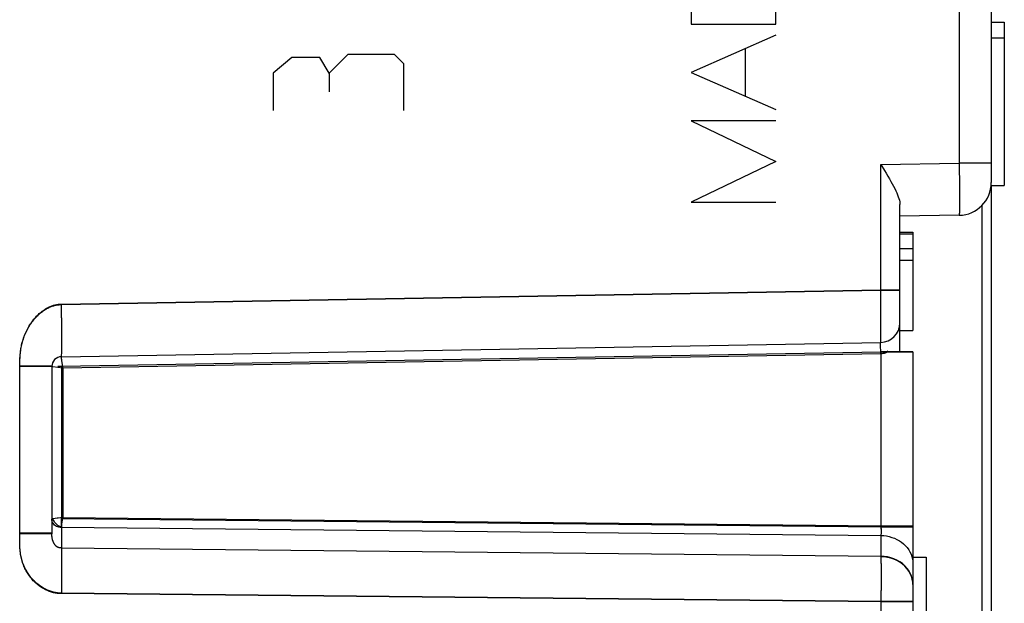
# Model space of a CAD drawing. Units: millimetres. Extents: x 13.8 to 109, y 32.9 to 107.8.
# Drawn here: x 36.9 to 52, y 56.6 to 65.5 of the extents above; entities that cross this region are included whole.
import ezdxf

# ---------------------------------------------------------------- set-up
doc = ezdxf.new("R2010")
doc.units = ezdxf.units.MM
doc.header["$LTSCALE"] = 23.1
doc.layers.get('0').update_dxf_attribs({"linetype": 'CONTINUOUS'})
for name, color, linetype in [('ASSI', 7, 'CONTINUOUS'), ('CURVE', 7, 'CONTINUOUS'), ('RACCORDO', 7, 'CONTINUOUS')]:
    doc.layers.add(name, color=color, linetype=linetype)

msp = doc.modelspace()

# ---------------------------------------------------------------- linework, layer by layer
at = {"color": 7, "linetype": 'CONTINUOUS'}
for p, q in [((51.764, 65.462), (51.964, 65.462)), ((51.964, 65.462), (51.964, 62.962)), ((51.764, 65.223), (51.964, 65.223)), ((51.762, 62.962), (51.964, 62.962)), ((50.364, 62.244), (50.564, 62.244)), ((50.364, 62.22), (50.564, 62.22)), ((50.564, 62.244), (50.564, 60.738)), ((50.364, 61.993), (50.564, 61.993)), ((50.364, 61.816), (50.564, 61.816)), ((50.364, 60.738), (50.564, 60.738))]:
    msp.add_line(p, q, dxfattribs=at)
at = {"layer": 'ASSI', "color": 250, "linetype": 'CONTINUOUS'}
for p, q in [((51.273, 70.373), (51.273, 63.304)), ((50.069, 63.283), (51.273, 63.304)), ((50.069, 61.362), (50.069, 63.283)), ((51.273, 63.304), (51.274, 63.177)), ((51.764, 63.304), (51.273, 63.304)), ((51.274, 63.177), (51.275, 63.055)), ((51.275, 63.055), (51.276, 62.939)), ((51.276, 62.939), (51.276, 62.831)), ((51.276, 62.831), (51.276, 62.738)), ((51.276, 62.738), (51.276, 62.66)), ((51.617, 62.649), (51.617, 52.481)), ((37.511, 61.143), (50.069, 61.362)), ((50.071, 61.081), (50.069, 61.362)), ((50.069, 61.362), (50.364, 61.362)), ((37.514, 61.004), (37.511, 61.143)), ((50.071, 60.846), (50.071, 61.081)), ((50.071, 60.72), (50.071, 60.846)), ((50.071, 60.652), (50.071, 60.72)), ((37.511, 60.193), (50.071, 60.413)), ((36.873, 57.622), (36.873, 60.216)), ((37.364, 60.193), (36.873, 60.193)), ((37.456, 60.193), (37.511, 60.193)), ((37.511, 60.193), (37.511, 57.855)), ((37.511, 57.821), (37.511, 57.855)), ((37.511, 57.855), (50.073, 57.728)), ((37.511, 57.788), (37.511, 57.821)), ((37.511, 57.759), (37.511, 57.788)), ((37.511, 57.735), (37.511, 57.759)), ((37.511, 57.725), (37.511, 57.735)), ((50.073, 57.728), (50.564, 57.728)), ((37.364, 57.622), (36.873, 57.622)), ((50.073, 57.271), (50.073, 57.202)), ((50.073, 57.202), (50.074, 57.122)), ((50.074, 57.122), (50.074, 57.035)), ((37.513, 57.043), (37.513, 56.912)), ((50.074, 57.035), (50.074, 56.946)), ((50.074, 56.946), (50.074, 56.803)), ((50.561, 56.883), (50.553, 56.927)), ((50.074, 56.803), (50.073, 56.697)), ((50.073, 56.578), (37.511, 56.705)), ((50.073, 56.697), (50.073, 56.578)), ((50.073, 56.578), (50.073, 52.462)), ((50.564, 56.578), (50.073, 56.578))]:
    msp.add_line(p, q, dxfattribs=at)
at = {"layer": 'ASSI', "color": 7, "linetype": 'CONTINUOUS'}
for p, q in [((51.764, 65.98), (51.764, 63.004)), ((51.764, 65.462), (51.964, 65.462)), ((51.964, 65.462), (51.964, 62.962)), ((51.764, 65.223), (51.964, 65.223)), ((50.069, 63.283), (50.125, 63.191)), ((51.762, 62.962), (51.964, 62.962)), ((51.764, 62.962), (51.764, 52.381)), ((50.364, 60.412), (50.364, 62.667)), ((51.273, 62.504), (50.364, 62.488)), ((50.364, 62.244), (50.564, 62.244)), ((50.364, 62.22), (50.564, 62.22)), ((50.564, 62.244), (50.564, 62.221)), ((50.564, 62.22), (50.564, 60.738)), ((50.364, 61.993), (50.564, 61.993)), ((50.364, 61.816), (50.564, 61.816)), ((50.364, 60.738), (50.564, 60.738)), ((50.564, 60.412), (50.065, 60.412)), ((50.071, 60.413), (50.073, 57.728)), ((50.564, 60.412), (50.564, 57.165)), ((37.364, 60.193), (37.364, 57.622)), ((50.564, 57.262), (50.764, 57.262)), ((50.764, 57.262), (50.764, 52.162)), ((50.564, 56.846), (50.564, 52.162))]:
    msp.add_line(p, q, dxfattribs=at)
msp.add_lwpolyline([(50.125, 63.191), (50.152, 63.148), (50.178, 63.105), (50.202, 63.064), (50.225, 63.024), (50.246, 62.986), (50.266, 62.949), (50.284, 62.914), (50.3, 62.88), (50.315, 62.848), (50.327, 62.818), (50.338, 62.789), (50.348, 62.761), (50.355, 62.735), (50.36, 62.711), (50.363, 62.689), (50.364, 62.667)], dxfattribs=at)
at = {"layer": 'ASSI', "color": 250, "linetype": 'CONTINUOUS'}
for points in [[(51.276, 62.66), (51.276, 62.601), (51.276, 62.577), (51.275, 62.556), (51.275, 62.539), (51.274, 62.524), (51.274, 62.513), (51.273, 62.506), (51.273, 62.504)], [(36.873, 60.216), (36.873, 60.238), (36.873, 60.249), (36.873, 60.26), (36.874, 60.272), (36.874, 60.284), (36.874, 60.296), (36.875, 60.308), (36.875, 60.321), (36.876, 60.334), (36.877, 60.348), (36.878, 60.362), (36.88, 60.377), (36.881, 60.392), (36.883, 60.408), (36.885, 60.424), (36.887, 60.441), (36.89, 60.459), (36.893, 60.478), (36.897, 60.497), (36.901, 60.517), (36.906, 60.537), (36.911, 60.558), (36.917, 60.579), (36.923, 60.601), (36.93, 60.622), (36.938, 60.644), (36.946, 60.666), (36.955, 60.688), (36.964, 60.709), (36.974, 60.73), (36.984, 60.75), (36.994, 60.77), (37.005, 60.79), (37.016, 60.809), (37.027, 60.827), (37.039, 60.845), (37.051, 60.862), (37.063, 60.88), (37.076, 60.896), (37.089, 60.912), (37.102, 60.928), (37.116, 60.943), (37.129, 60.957), (37.143, 60.971), (37.157, 60.984), (37.171, 60.997), (37.185, 61.009), (37.199, 61.021), (37.213, 61.032), (37.227, 61.042), (37.241, 61.052), (37.255, 61.061), (37.269, 61.07), (37.282, 61.078), (37.296, 61.085), (37.31, 61.092), (37.324, 61.099), (37.337, 61.105), (37.351, 61.11), (37.364, 61.115), (37.377, 61.12), (37.39, 61.124), (37.403, 61.128), (37.416, 61.131), (37.428, 61.134), (37.441, 61.136), (37.453, 61.138), (37.465, 61.14), (37.477, 61.141), (37.488, 61.142), (37.5, 61.143), (37.511, 61.143)], [(37.516, 60.418), (37.516, 60.451), (37.517, 60.488), (37.517, 60.531), (37.517, 60.578), (37.517, 60.629), (37.517, 60.684), (37.516, 60.743), (37.516, 60.805), (37.515, 60.87), (37.514, 61.004)], [(50.073, 57.728), (50.073, 57.715), (50.073, 57.702), (50.074, 57.689), (50.074, 57.677), (50.074, 57.665), (50.074, 57.653), (50.074, 57.642), (50.074, 57.632), (50.074, 57.622), (50.073, 57.613), (50.073, 57.605), (50.073, 57.598)], [(36.871, 57.499), (36.871, 57.535), (36.872, 57.551), (36.872, 57.582)], [(36.872, 57.582), (36.872, 57.596), (36.873, 57.622)], [(37.511, 56.705), (37.497, 56.705), (37.482, 56.706), (37.467, 56.707), (37.452, 56.709), (37.437, 56.711), (37.422, 56.714), (37.407, 56.717), (37.391, 56.72), (37.376, 56.724), (37.361, 56.728), (37.345, 56.733), (37.33, 56.739), (37.314, 56.745), (37.299, 56.751), (37.283, 56.758), (37.268, 56.765), (37.252, 56.773), (37.237, 56.782), (37.222, 56.79), (37.207, 56.8), (37.192, 56.81), (37.177, 56.82), (37.162, 56.831), (37.148, 56.842), (37.134, 56.853), (37.12, 56.865), (37.107, 56.878), (37.093, 56.891), (37.08, 56.904), (37.068, 56.917), (37.055, 56.931), (37.043, 56.946), (37.032, 56.96), (37.02, 56.976), (37.01, 56.991), (36.999, 57.007), (36.989, 57.023), (36.979, 57.04), (36.969, 57.056), (36.96, 57.074), (36.952, 57.091), (36.944, 57.109), (36.936, 57.127), (36.928, 57.146), (36.921, 57.165), (36.915, 57.184), (36.909, 57.204), (36.903, 57.224), (36.898, 57.245), (36.893, 57.266), (36.888, 57.287), (36.885, 57.309), (36.881, 57.331), (36.878, 57.353), (36.876, 57.375), (36.874, 57.398), (36.873, 57.419), (36.872, 57.44), (36.871, 57.461), (36.871, 57.48), (36.871, 57.499)], [(37.511, 57.398), (37.512, 57.36), (37.513, 57.318), (37.513, 57.27), (37.513, 57.219), (37.513, 57.164), (37.513, 57.105), (37.513, 57.043)], [(50.553, 56.927), (50.54, 56.97), (50.522, 57.012), (50.498, 57.052), (50.47, 57.09), (50.438, 57.125), (50.402, 57.157), (50.362, 57.186), (50.319, 57.211), (50.273, 57.231), (50.225, 57.248), (50.175, 57.26), (50.124, 57.268), (50.073, 57.271)], [(37.513, 56.912), (37.512, 56.775), (37.511, 56.705)]]:
    msp.add_lwpolyline(points, dxfattribs=at)
at = {"layer": 'ASSI', "color": 7, "linetype": 'CONTINUOUS'}
for centre, radius, start, end in [((51.264, 63.004), 0.5, 271, 360), ((50.064, 60.862), 0.3, 342.2004, 358.6677)]:
    msp.add_arc(centre, radius, start, end, dxfattribs=at)
at = {"layer": 'CURVE', "color": 250, "linetype": 'CONTINUOUS'}
for p, q in [((47.164, 65.863), (47.164, 65.434)), ((48.464, 65.434), (48.464, 65.863)), ((47.164, 65.434), (48.464, 65.434)), ((48.464, 65.263), (47.164, 64.693)), ((47.999, 64.326), (47.999, 65.06)), ((41.044, 64.922), (40.758, 64.684)), ((41.472, 64.922), (41.044, 64.922)), ((41.615, 64.684), (41.472, 64.922)), ((41.901, 64.969), (41.615, 64.684)), ((42.615, 64.969), (41.901, 64.969)), ((42.758, 64.827), (42.615, 64.969)), ((42.758, 64.112), (42.758, 64.827)), ((40.758, 64.684), (40.758, 64.112)), ((41.615, 64.684), (41.615, 64.398)), ((47.164, 64.693), (48.464, 64.123)), ((47.164, 63.949), (48.464, 63.326)), ((48.464, 63.949), (47.164, 63.949)), ((48.464, 63.326), (47.164, 62.703)), ((47.164, 62.703), (48.464, 62.703))]:
    msp.add_line(p, q, dxfattribs=at)
at = {"layer": 'RACCORDO', "color": 250, "linetype": 'CONTINUOUS'}
for p, q in [((51.273, 70.373), (51.273, 63.304)), ((50.069, 63.283), (51.273, 63.304)), ((50.069, 61.355), (50.069, 63.283)), ((51.273, 63.304), (51.274, 63.177)), ((51.764, 63.304), (51.273, 63.304)), ((51.274, 63.177), (51.275, 63.055)), ((51.275, 63.055), (51.276, 62.939)), ((51.276, 62.939), (51.276, 62.831)), ((51.276, 62.831), (51.276, 62.738)), ((51.276, 62.738), (51.276, 62.66)), ((51.617, 62.649), (51.617, 52.481)), ((37.511, 61.136), (50.069, 61.355)), ((50.071, 61.074), (50.069, 61.355)), ((50.069, 61.355), (50.364, 61.355)), ((37.514, 60.997), (37.511, 61.136)), ((50.071, 60.839), (50.071, 61.074)), ((50.071, 60.713), (50.071, 60.839)), ((50.071, 60.645), (50.071, 60.713)), ((50.069, 60.556), (50.07, 60.558)), ((50.071, 60.596), (50.071, 60.645)), ((37.515, 60.385), (37.516, 60.411)), ((37.531, 60.167), (50.073, 60.386)), ((50.072, 60.412), (50.068, 60.501)), ((50.073, 60.386), (50.072, 60.412)), ((50.073, 60.386), (50.073, 57.744)), ((50.162, 60.404), (50.181, 60.412)), ((50.176, 60.42), (50.164, 60.412)), ((37.511, 60.336), (37.512, 60.339)), ((37.513, 60.312), (37.512, 60.318)), ((37.514, 60.302), (37.513, 60.312)), ((37.515, 60.29), (37.514, 60.302)), ((37.518, 60.272), (37.515, 60.29)), ((37.52, 60.249), (37.518, 60.272)), ((37.525, 60.213), (37.52, 60.249)), ((36.873, 57.63), (36.873, 60.209)), ((37.364, 60.186), (36.873, 60.186)), ((37.367, 60.186), (37.377, 60.185)), ((37.377, 60.185), (37.531, 60.167)), ((37.531, 60.167), (37.525, 60.213)), ((37.531, 60.167), (37.531, 57.87)), ((37.523, 57.802), (37.526, 57.833)), ((37.531, 57.87), (50.073, 57.744)), ((37.511, 57.718), (37.511, 57.406)), ((37.514, 57.723), (37.515, 57.732)), ((37.514, 57.723), (50.073, 57.597)), ((37.515, 57.732), (37.516, 57.748)), ((37.516, 57.748), (37.519, 57.768)), ((37.519, 57.768), (37.523, 57.802)), ((50.073, 57.744), (50.564, 57.744)), ((37.364, 57.63), (36.873, 57.63)), ((50.073, 57.597), (50.073, 57.279)), ((37.511, 57.406), (50.073, 57.279)), ((50.073, 57.279), (50.073, 57.21)), ((50.073, 57.21), (50.074, 57.13)), ((50.074, 57.13), (50.074, 57.043)), ((37.513, 57.051), (37.513, 56.92)), ((50.074, 57.043), (50.074, 56.954)), ((50.074, 56.954), (50.074, 56.811)), ((50.074, 56.811), (50.073, 56.705)), ((50.073, 56.586), (37.511, 56.713)), ((50.073, 56.705), (50.073, 56.586)), ((50.073, 56.586), (50.073, 52.455)), ((50.564, 56.586), (50.073, 56.586))]:
    msp.add_line(p, q, dxfattribs=at)
at = {"layer": 'RACCORDO', "color": 7, "linetype": 'CONTINUOUS'}
for p, q in [((51.764, 65.98), (51.764, 63.004)), ((50.069, 63.283), (50.125, 63.191)), ((51.764, 62.962), (51.764, 52.381)), ((50.364, 60.412), (50.364, 62.667)), ((51.273, 62.504), (50.364, 62.488)), ((37.511, 60.336), (50.069, 60.556)), ((50.072, 60.412), (50.564, 60.412)), ((50.564, 60.412), (50.564, 45.338)), ((37.364, 60.186), (37.364, 57.63))]:
    msp.add_line(p, q, dxfattribs=at)
msp.add_lwpolyline([(50.125, 63.191), (50.152, 63.148), (50.178, 63.105), (50.202, 63.064), (50.225, 63.024), (50.246, 62.986), (50.266, 62.949), (50.284, 62.914), (50.3, 62.88), (50.315, 62.848), (50.327, 62.818), (50.338, 62.789), (50.348, 62.761), (50.355, 62.735), (50.36, 62.711), (50.363, 62.689), (50.364, 62.667)], dxfattribs=at)
at = {"layer": 'RACCORDO', "color": 250, "linetype": 'CONTINUOUS'}
for points in [[(51.276, 62.66), (51.276, 62.601), (51.276, 62.577), (51.275, 62.556), (51.275, 62.539), (51.274, 62.524), (51.274, 62.513), (51.273, 62.506), (51.273, 62.504)], [(36.873, 60.209), (36.873, 60.231), (36.873, 60.243), (36.873, 60.254), (36.874, 60.266), (36.874, 60.278), (36.874, 60.291), (36.875, 60.304), (36.876, 60.317), (36.876, 60.331), (36.877, 60.345), (36.879, 60.36), (36.88, 60.375), (36.882, 60.391), (36.884, 60.407), (36.886, 60.424), (36.888, 60.442), (36.891, 60.46), (36.895, 60.479), (36.899, 60.499), (36.903, 60.519), (36.908, 60.54), (36.914, 60.561), (36.92, 60.583), (36.927, 60.605), (36.934, 60.627), (36.942, 60.649), (36.95, 60.67), (36.959, 60.692), (36.969, 60.712), (36.978, 60.733), (36.989, 60.753), (36.999, 60.773), (37.01, 60.792), (37.021, 60.81), (37.033, 60.829), (37.045, 60.847), (37.057, 60.864), (37.07, 60.881), (37.082, 60.897), (37.095, 60.913), (37.109, 60.928), (37.122, 60.943), (37.136, 60.957), (37.149, 60.97), (37.163, 60.983), (37.177, 60.996), (37.191, 61.008), (37.205, 61.019), (37.219, 61.03), (37.233, 61.04), (37.247, 61.049), (37.261, 61.058), (37.275, 61.067), (37.289, 61.074), (37.302, 61.082), (37.316, 61.088), (37.329, 61.094), (37.343, 61.1), (37.356, 61.105), (37.368, 61.11), (37.381, 61.114), (37.394, 61.118), (37.406, 61.121), (37.418, 61.125), (37.43, 61.127), (37.442, 61.129), (37.454, 61.131), (37.465, 61.133), (37.477, 61.134), (37.488, 61.135), (37.5, 61.136), (37.511, 61.136)], [(37.516, 60.411), (37.516, 60.444), (37.517, 60.481), (37.517, 60.524), (37.517, 60.571), (37.517, 60.622), (37.517, 60.677), (37.516, 60.736), (37.516, 60.798), (37.515, 60.863), (37.514, 60.997)], [(50.068, 60.501), (50.068, 60.515), (50.068, 60.527), (50.068, 60.537), (50.068, 60.545), (50.068, 60.551), (50.069, 60.554), (50.069, 60.556)], [(50.07, 60.558), (50.07, 60.566), (50.07, 60.579), (50.071, 60.596)], [(37.512, 60.339), (37.514, 60.349), (37.514, 60.364), (37.515, 60.385)], [(50.073, 60.386), (50.09, 60.387), (50.108, 60.389), (50.126, 60.393), (50.144, 60.398), (50.162, 60.404)], [(37.512, 60.318), (37.512, 60.323), (37.512, 60.325), (37.512, 60.327), (37.511, 60.329), (37.511, 60.331), (37.511, 60.332), (37.511, 60.334), (37.511, 60.335), (37.511, 60.335), (37.511, 60.336), (37.511, 60.336), (37.511, 60.336)], [(37.364, 60.186), (37.364, 60.186), (37.364, 60.186), (37.365, 60.186), (37.367, 60.186)], [(37.385, 57.853), (37.381, 57.852), (37.378, 57.852), (37.375, 57.852), (37.373, 57.851), (37.37, 57.851), (37.369, 57.85), (37.367, 57.85), (37.366, 57.849), (37.365, 57.849), (37.364, 57.848), (37.364, 57.848)], [(37.407, 57.756), (37.394, 57.769), (37.384, 57.783), (37.375, 57.798), (37.369, 57.814), (37.365, 57.831), (37.364, 57.847)], [(37.531, 57.87), (37.463, 57.862), (37.453, 57.861), (37.445, 57.86), (37.385, 57.853)], [(37.514, 57.723), (37.494, 57.73), (37.475, 57.739), (37.457, 57.75), (37.44, 57.764), (37.425, 57.779), (37.411, 57.796), (37.4, 57.814), (37.391, 57.833), (37.385, 57.853)], [(37.526, 57.833), (37.529, 57.857), (37.531, 57.87)], [(37.511, 57.718), (37.492, 57.719), (37.473, 57.722), (37.455, 57.728), (37.437, 57.736), (37.421, 57.745), (37.407, 57.756)], [(37.511, 57.718), (37.511, 57.718), (37.511, 57.718), (37.511, 57.719), (37.512, 57.719), (37.512, 57.72), (37.512, 57.72), (37.512, 57.721), (37.512, 57.721), (37.513, 57.722), (37.513, 57.722), (37.513, 57.723), (37.514, 57.723)], [(50.073, 57.744), (50.073, 57.729), (50.073, 57.714), (50.074, 57.7), (50.074, 57.686), (50.074, 57.672), (50.074, 57.659), (50.074, 57.646), (50.074, 57.634), (50.074, 57.623), (50.073, 57.613), (50.073, 57.604), (50.073, 57.597)], [(36.871, 57.507), (36.871, 57.543), (36.872, 57.559), (36.872, 57.59)], [(37.511, 56.713), (37.497, 56.713), (37.482, 56.714), (37.467, 56.715), (37.452, 56.717), (37.437, 56.719), (37.422, 56.722), (37.407, 56.725), (37.391, 56.728), (37.376, 56.732), (37.361, 56.736), (37.345, 56.741), (37.33, 56.747), (37.314, 56.753), (37.299, 56.759), (37.283, 56.766), (37.268, 56.773), (37.252, 56.781), (37.237, 56.79), (37.222, 56.799), (37.207, 56.808), (37.192, 56.818), (37.177, 56.828), (37.162, 56.839), (37.148, 56.85), (37.134, 56.861), (37.12, 56.873), (37.107, 56.886), (37.093, 56.899), (37.08, 56.912), (37.068, 56.925), (37.055, 56.939), (37.043, 56.954), (37.032, 56.969), (37.02, 56.984), (37.01, 56.999), (36.999, 57.015), (36.989, 57.031), (36.979, 57.048), (36.969, 57.064), (36.96, 57.082), (36.952, 57.099), (36.944, 57.117), (36.936, 57.135), (36.928, 57.154), (36.921, 57.173), (36.915, 57.192), (36.909, 57.212), (36.903, 57.232), (36.898, 57.253), (36.893, 57.274), (36.888, 57.295), (36.885, 57.317), (36.881, 57.339), (36.878, 57.361), (36.876, 57.384), (36.874, 57.406), (36.873, 57.427), (36.872, 57.448), (36.871, 57.469), (36.871, 57.488), (36.871, 57.507)], [(36.872, 57.59), (36.872, 57.604), (36.873, 57.63)], [(37.511, 57.406), (37.509, 57.406), (37.507, 57.406), (37.504, 57.406), (37.502, 57.406), (37.5, 57.406), (37.497, 57.406), (37.495, 57.406), (37.492, 57.406), (37.49, 57.406), (37.487, 57.407), (37.485, 57.407), (37.482, 57.407), (37.479, 57.408), (37.477, 57.408), (37.474, 57.409), (37.471, 57.41), (37.469, 57.41), (37.466, 57.411), (37.463, 57.412), (37.46, 57.413), (37.458, 57.414), (37.455, 57.416), (37.452, 57.417), (37.449, 57.419), (37.446, 57.42), (37.444, 57.422), (37.441, 57.424), (37.438, 57.426), (37.435, 57.428), (37.433, 57.43), (37.43, 57.433), (37.427, 57.435), (37.424, 57.438), (37.422, 57.441), (37.419, 57.444), (37.416, 57.447), (37.414, 57.45), (37.411, 57.454), (37.408, 57.457), (37.406, 57.461), (37.403, 57.465), (37.401, 57.469), (37.398, 57.473), (37.396, 57.478), (37.393, 57.482), (37.391, 57.487), (37.389, 57.492), (37.386, 57.498), (37.384, 57.503), (37.382, 57.509), (37.38, 57.515), (37.378, 57.521), (37.376, 57.527), (37.374, 57.534), (37.373, 57.541), (37.371, 57.548), (37.37, 57.555), (37.369, 57.562), (37.368, 57.569), (37.367, 57.576), (37.366, 57.582), (37.366, 57.589), (37.365, 57.595), (37.365, 57.602), (37.364, 57.608), (37.364, 57.613), (37.364, 57.619), (37.364, 57.625), (37.364, 57.63)], [(50.073, 57.597), (50.116, 57.594), (50.158, 57.589), (50.2, 57.58), (50.241, 57.568), (50.281, 57.554), (50.319, 57.536), (50.355, 57.516), (50.389, 57.493), (50.421, 57.467), (50.449, 57.439), (50.475, 57.41), (50.498, 57.378), (50.518, 57.345), (50.534, 57.31), (50.547, 57.274), (50.557, 57.238), (50.562, 57.201), (50.564, 57.164)], [(37.511, 57.406), (37.512, 57.368), (37.513, 57.326), (37.513, 57.279), (37.513, 57.227), (37.513, 57.172), (37.513, 57.113), (37.513, 57.051)], [(50.553, 56.935), (50.54, 56.978), (50.522, 57.02), (50.498, 57.06), (50.47, 57.098), (50.438, 57.133), (50.402, 57.165), (50.362, 57.194), (50.319, 57.219), (50.273, 57.239), (50.225, 57.256), (50.175, 57.268), (50.124, 57.276), (50.073, 57.279)], [(37.513, 56.92), (37.512, 56.783), (37.511, 56.713)], [(50.564, 56.846), (50.561, 56.891), (50.553, 56.935)]]:
    msp.add_lwpolyline(points, dxfattribs=at)
at = {"layer": 'RACCORDO', "color": 7, "linetype": 'CONTINUOUS'}
for centre, radius, start, end in [((51.264, 63.004), 0.5, 271, 360), ((50.064, 60.855), 0.3, 271, 360), ((37.514, 60.186), 0.15, 91, 180)]:
    msp.add_arc(centre, radius, start, end, dxfattribs=at)

doc.saveas('drawing.dxf')
